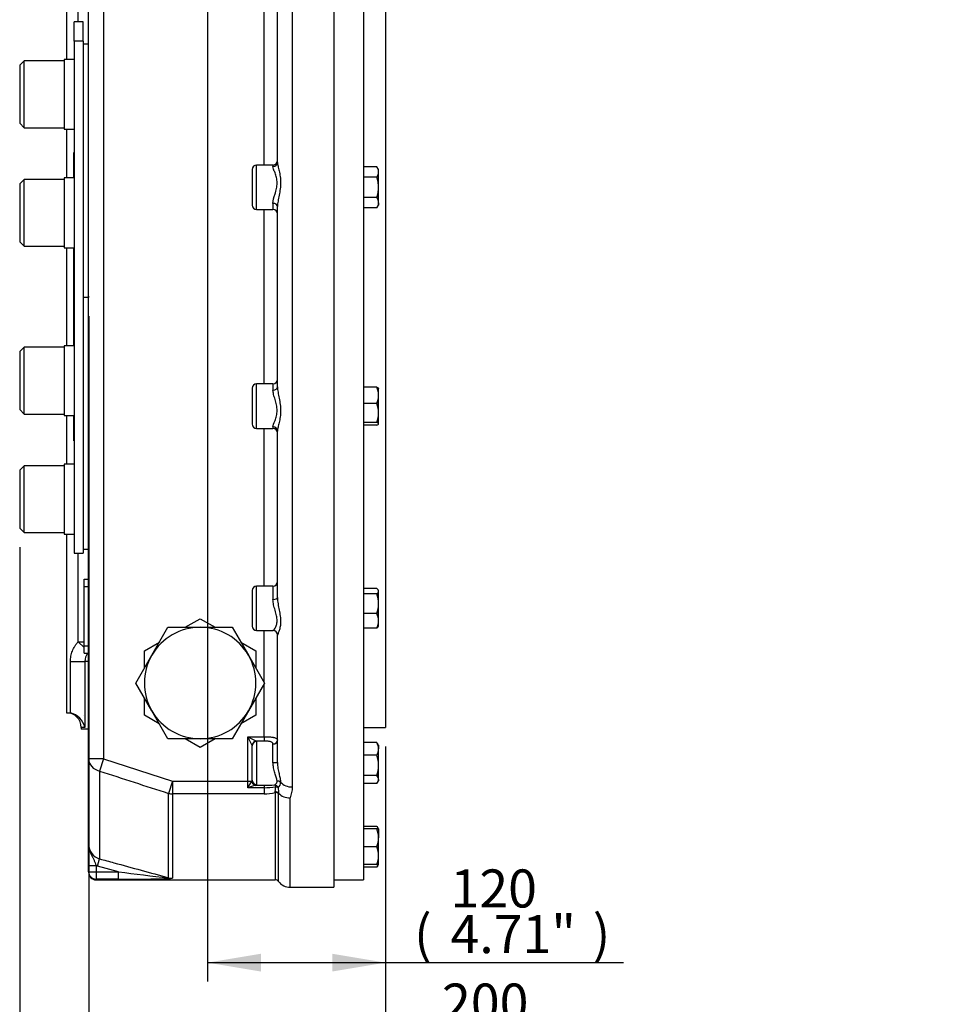
# Model space of a CAD drawing. Units: millimetres. Extents: x 0 to 594, y 0 to 420.
# Drawn here: x 306 to 383, y 73 to 156 of the extents above; entities that cross this region are included whole.
import ezdxf
from ezdxf.enums import TextEntityAlignment as Align
from ezdxf.lldxf.tags import DXFTag

# ---------------------------------------------------------------- set-up
doc = ezdxf.new("R2010")
doc.units = ezdxf.units.MM
for name, color, linetype in [('Default', 7, 'Continuous'), ('GB-IW11-DBUSH_FL', 7, 'Continuous'), ('GB-IW11-GCASE', 7, 'Continuous'), ('GB-IW11-INDPLATE', 7, 'Continuous'), ('GB-IW11-OUTFLG_F', 7, 'Continuous'), ('TSH-1', 7, 'Continuous')]:
    doc.layers.add(name, color=color, linetype=linetype)
doc.styles.add('SEACAD_Arial', font='arial.ttf')
tags = doc.linetypes.add('HIDDEN2', pattern=[4.7625, 3.175, -1.5875]).pattern_tags.tags
tags[6:7] = [DXFTag(74, 4), DXFTag(75, 0), DXFTag(340, '0'), DXFTag(46, 0.0), DXFTag(50, 0.0), DXFTag(44, 0.0), DXFTag(45, 0.0)]
tags[4:5] = [DXFTag(74, 4), DXFTag(75, 0), DXFTag(340, '0'), DXFTag(46, 0.0), DXFTag(50, 0.0), DXFTag(44, 0.0), DXFTag(45, 0.0)]
doc.dimstyles.new('ISO-InstDr', dxfattribs={"dimtxt": 3.2, "dimasz": 4.48, "dimexe": 1.6, "dimexo": 1.6, "dimgap": 0.8, "dimtad": 1, "dimdec": 0, "dimlfac": 8, "dimzin": 0, "dimdsep": 46, "dimtxsty": 'SEACAD_Arial', "dimblk1": '_SE_FILLED', "dimblk2": '_SE_FILLED', "dimsah": 1, "dimcen": 1.6, "dimadec": 0, "dimazin": 0, "dimtfac": 0.5, "dimtofl": 0, "dimtmove": 0, "dimatfit": 3, "dimfxl": 1, "dimtzin": 0, "dimarcsym": 0})

# ---------------------------------------------------------------- blocks, each defined once
blk = doc.blocks.new('SE5')
at = {"layer": 'GB-IW11-DBUSH_FL', "color": 7, "linetype": 'Continuous'}
for p, q in [((311.339, 153.776), (310.864, 153.776)), ((310.864, 111.276), (311.339, 111.276))]:
    blk.add_line(p, q, dxfattribs=at)
at = {"layer": 'GB-IW11-GCASE', "color": 7, "linetype": 'Continuous'}
for p, q in [((331.964, 182.213), (331.964, 82.838)), ((328.464, 173.774), (328.464, 91.277)), ((311.339, 93.635), (311.339, 171.416)), ((312.589, 171.416), (312.589, 93.635)), ((309.464, 167.526), (309.464, 152.497)), ((310.447, 155.651), (310.447, 161.568)), ((327.214, 143.827), (327.214, 157.84)), ((326.089, 143.607), (326.089, 156.867)), ((309.464, 146.622), (309.464, 142.519)), ((310.089, 142.519), (310.089, 143.897)), ((310.089, 143.897), (310.114, 143.897)), ((325.464, 139.857), (325.464, 143.607)), ((326.839, 143.607), (325.464, 143.607)), ((326.839, 143.607), (326.839, 143.478)), ((325.089, 143.232), (325.089, 140.232)), ((326.839, 140.38), (326.839, 139.857)), ((327.214, 124.942), (327.214, 140.109)), ((325.464, 139.857), (326.839, 139.857)), ((326.089, 125.194), (326.089, 139.857)), ((309.464, 136.644), (309.464, 128.407)), ((310.089, 128.407), (310.089, 136.644)), ((325.464, 121.444), (325.464, 125.194)), ((326.839, 125.194), (325.464, 125.194)), ((326.839, 125.194), (326.839, 124.671)), ((325.089, 124.819), (325.089, 121.819)), ((309.464, 122.532), (309.464, 118.429)), ((310.089, 121.154), (310.089, 122.532)), ((310.089, 121.154), (310.114, 121.154)), ((325.464, 121.444), (326.839, 121.444)), ((326.089, 108.184), (326.089, 121.444)), ((326.839, 121.573), (326.839, 121.444)), ((327.214, 107.211), (327.214, 121.224)), ((309.464, 112.554), (309.464, 97.526)), ((310.447, 103.483), (310.447, 110.963)), ((310.964, 108.776), (311.339, 108.776)), ((310.964, 108.136), (310.964, 108.776)), ((310.964, 108.136), (311.339, 108.136)), ((310.964, 103.165), (310.964, 108.136)), ((325.089, 107.809), (325.089, 104.809)), ((325.464, 104.434), (325.464, 108.184)), ((326.839, 108.184), (325.464, 108.184)), ((326.839, 108.184), (326.839, 107.061)), ((319.46, 104.714), (320.714, 105.438)), ((320.714, 105.438), (321.97, 104.713)), ((316.655, 102.369), (318.008, 104.713)), ((318.008, 104.713), (320.714, 104.713)), ((320.714, 104.713), (323.421, 104.713)), ((323.421, 104.713), (324.774, 102.369)), ((325.464, 104.434), (326.844, 104.434)), ((326.089, 100.091), (326.089, 104.434)), ((327.214, 93.335), (327.214, 104.06)), ((310.447, 103.483), (310.964, 103.011)), ((310.447, 103.483), (310.964, 103.483)), ((310.964, 103.165), (311.339, 103.165)), ((310.964, 102.526), (310.964, 103.165)), ((316.027, 102.732), (317.283, 103.457)), ((316.027, 101.284), (316.027, 102.732)), ((324.148, 103.456), (325.402, 102.732)), ((325.402, 102.732), (325.402, 101.284)), ((310.964, 102.526), (311.339, 102.526)), ((315.302, 100.026), (316.655, 102.369)), ((324.774, 102.369), (326.127, 100.026)), ((309.802, 97.504), (309.802, 101.829)), ((309.802, 101.829), (311.017, 101.829)), ((311.339, 101.829), (311.017, 101.829)), ((311.017, 101.829), (311.017, 96.276)), ((316.655, 97.682), (315.302, 100.026)), ((326.127, 100.026), (324.774, 97.682)), ((326.089, 95.503), (326.089, 99.96)), ((316.027, 97.319), (316.027, 98.768)), ((325.402, 98.768), (325.402, 97.319)), ((309.464, 97.526), (309.568, 97.526)), ((309.568, 97.526), (309.802, 97.504)), ((317.281, 96.595), (316.027, 97.319)), ((318.008, 95.338), (316.655, 97.682)), ((324.774, 97.682), (323.421, 95.338)), ((325.402, 97.319), (324.146, 96.594)), ((311.017, 96.276), (310.714, 96.276)), ((310.714, 96.276), (310.714, 96.151)), ((311.339, 96.151), (310.714, 96.151)), ((320.714, 95.338), (318.008, 95.338)), ((320.714, 94.613), (319.459, 95.338)), ((323.421, 95.338), (320.714, 95.338)), ((321.969, 95.337), (320.714, 94.613)), ((324.714, 91.77), (324.714, 95.503)), ((324.714, 95.503), (326.089, 95.503)), ((324.714, 95.503), (325.452, 95.134)), ((325.083, 94.766), (324.714, 95.503)), ((326.089, 95.503), (326.089, 95.134)), ((325.089, 94.734), (325.083, 94.766)), ((325.089, 91.847), (325.089, 94.734)), ((326.089, 95.134), (325.452, 95.134)), ((325.452, 95.134), (325.464, 95.095)), ((325.464, 95.095), (325.464, 91.487)), ((326.839, 93.328), (326.839, 94.898)), ((312.589, 93.635), (311.339, 93.635)), ((311.339, 86.445), (311.339, 93.635)), ((312.589, 93.635), (312.261, 92.621)), ((312.589, 93.635), (318.382, 91.77)), ((312.261, 92.621), (312.261, 85.232)), ((318.382, 91.77), (318.053, 90.742)), ((318.382, 91.77), (324.714, 91.77)), ((318.382, 91.77), (318.382, 90.704)), ((324.714, 91.219), (324.714, 91.77)), ((324.714, 91.77), (325.035, 91.77)), ((326.089, 91.219), (324.714, 91.219)), ((325.035, 91.77), (325.069, 91.799)), ((325.423, 91.426), (325.356, 91.412)), ((325.464, 91.487), (325.423, 91.426)), ((325.423, 91.426), (326.089, 91.426)), ((326.089, 91.426), (326.089, 91.219)), ((326.089, 91.219), (326.089, 90.704)), ((327.025, 90.875), (327.066, 91.299)), ((318.053, 83.647), (318.053, 90.742)), ((318.382, 90.704), (318.382, 83.603)), ((326.089, 90.704), (318.382, 90.704)), ((327.016, 90.823), (327.025, 90.875)), ((327.016, 90.823), (327.016, 83.463)), ((327.31, 90.764), (327.312, 90.701)), ((327.312, 83.319), (327.312, 90.701)), ((328.297, 82.838), (328.297, 90.354)), ((311.339, 84.672), (311.339, 86.445)), ((311.339, 84.153), (311.339, 84.672)), ((311.339, 84.672), (311.964, 84.672)), ((312.096, 84.63), (311.964, 84.672)), ((311.964, 84.672), (311.964, 84.153)), ((312.096, 84.63), (312.261, 85.232)), ((313.843, 84.153), (312.096, 84.63)), ((311.339, 84.153), (311.339, 84.088)), ((311.339, 84.153), (311.964, 84.153)), ((311.964, 84.153), (313.843, 84.153)), ((311.964, 84.153), (311.964, 83.528)), ((313.843, 83.528), (313.843, 84.153)), ((313.843, 83.528), (311.964, 83.528)), ((311.964, 83.528), (311.964, 83.463)), ((311.964, 83.463), (327.016, 83.463)), ((318.048, 83.627), (318.053, 83.647)), ((318.053, 83.647), (318.382, 83.603)), ((328.297, 82.838), (331.964, 82.838))]:
    blk.add_line(p, q, dxfattribs=at)
for centre, radius, start, end in [((325.464, 143.232), 0.375, 90, 180), ((326.839, 143.982), 0.375, 270, 0), ((325.464, 140.232), 0.375, 180, 270), ((326.839, 139.482), 0.375, 0, 90), ((325.464, 124.819), 0.375, 90, 180), ((326.839, 125.569), 0.375, 270, 360), ((325.464, 121.819), 0.375, 180, 270), ((326.839, 121.069), 0.375, 0, 90), ((326.839, 108.559), 0.375, 270, 0), ((325.464, 107.809), 0.375, 90, 180), ((320.714, 100.026), 4.687, 90, 150), ((320.714, 100.026), 4.688, 30, 90), ((325.464, 104.809), 0.375, 180, 270), ((312.212, 101.824), 1.196, 143.45622, 179.71579), ((320.714, 100.026), 4.687, 150, 210), ((320.714, 100.026), 4.688, 330, 30), ((309.464, 96.276), 1.25, 0, 90), ((309.453, 95.944), 1.599, 11.97893, 77.37628), ((320.714, 100.026), 4.687, 210, 270), ((320.714, 100.026), 4.687, 270, 330), ((773.063, 1503.365), 1484.095, 251.911005, 252.146099), ((328.005, 89.673), 3.635, 144.77526, 154.83312), ((329.409, 76.771), 15.191, 105.47508, 108.00021), ((326.167, 104.158), 12.732, 269.65025, 273.58626), ((326.093, 97.181), 5.962, 269.97095, 279.40085), ((326.932, 91.641), 0.547, 309.76882, 3.93325), ((426.381, 97.078), 99.272, 183.38258, 183.6466), ((326.1, 94.289), 3.584, 269.83571, 284.81225), ((312.596, 86.443), 1.257, 179.88126, 254.51694), ((311.964, 84.088), 0.625, 180, 270), ((336.863, 251.372), 168.797, 262.16183, 263.60017), ((314.829, 175.02), 91.497, 269.38247, 272.11554), ((318.339, 85.314), 1.712, 260.18955, 271.42912), ((317.1, 95.563), 12.028, 275.27842, 276.1175), ((327.016, 83.088), 0.375, 37.97987, 90), ((328.297, 84.088), 1.25, 217.97987, 270)]:
    blk.add_arc(centre, radius, start, end, dxfattribs=at)
for centre, major_axis, ratio, start_param, end_param in [((326.839, 143.827), (0.375, 0), 0.931348, 4.712389, 6.283185), ((326.839, 140.109), (-0.375, 0), 0.721097, 3.141593, 4.712389), ((326.839, 124.942), (0.375, 0), 0.721097, 4.712389, 6.283185), ((326.839, 121.224), (-0.375, 0), 0.931348, 3.141593, 4.712389), ((326.839, 107.211), (0.375, 0), 0.400904, 4.712389, 6.283185), ((326.839, 104.06), (-0.375, 0), 0.999804, 3.141593, 4.712389), ((325.452, 94.766), (-0.265, -0.265), 0.967524, 3.943495, 5.481283), ((325.464, 94.734), (-0.375, 0), 0.962156, 4.712389, 6.283185), ((326.839, 95.219), (0.375, 0), 0.85719, 4.712389, 6.283185), ((312.589, 93.635), (1.25, 0), 0.841188, 3.141593, 4.446137), ((326.839, 93.335), (0.375, 0), 0.019813, 4.712389, 6.283185), ((325.356, 91.77), (-0.171, 0.334), 0.82604, 1.170137, 2.586049), ((325.423, 91.799), (-0.111, 0.358), 0.939256, 1.28694, 2.822225), ((325.464, 91.847), (-0.375, 0), 0.962156, 0, 1.570796), ((326.964, 91.083), (-0.031, 0.374), 0.383774, 5.295607, 6.071549), ((326.964, 91.083), (-0.178, 0.33), 0.923198, 4.630737, 5.754132), ((326.964, 91.083), (0.373, 0.042), 0.574689, 0.487091, 1.22808), ((327.182, 91.487), (0.374, 0.024), 0.800904, 0.608245, 1.519244), ((328.464, 92.315), (-1.25, 0), 0.830152, 0.660753, 1.570796), ((318.382, 91.77), (1.25, 0), 0.852409, 4.446137, 4.712389), ((327.016, 90.505), (0.375, 0), 0.849981, 0.662874, 1.570796), ((327.014, 90.568), (0.374, 0.028), 0.817179, 0.597734, 1.479606), ((328.297, 91.414), (1.25, 0), 0.848745, 3.801962, 4.712389), ((311.964, 84.153), (-0.625, 0), 0.998667, 0, 1.570796), ((318.207, 84.209), (0.057, -0.622), 0.787636, 5.840232, 6.168342)]:
    blk.add_ellipse(centre, major_axis=major_axis, ratio=ratio, start_param=start_param, end_param=end_param, dxfattribs=at)
for points in [[(310.089, 143.897), (310.089, 144.154), (310.092, 144.411), (310.097, 144.668)], [(310.097, 120.392), (310.092, 120.646), (310.089, 120.9), (310.089, 121.154)]]:
    blk.add_open_spline(points, degree=3, dxfattribs=at)
for points, knots in [([(326.839, 140.38), (326.839, 140.604), (326.929, 140.876), (327.058, 141.315), (327.102, 141.469), (327.165, 141.78), (327.184, 141.942), (327.184, 142.253), (327.165, 142.406), (327.102, 142.688), (327.059, 142.816), (326.972, 143.054), (326.929, 143.158), (326.863, 143.341), (326.839, 143.419), (326.839, 143.478)], [0, 0, 0, 0, 0.25, 0.25, 0.375, 0.375, 0.5, 0.5, 0.625, 0.625, 0.75, 0.75, 0.875, 0.875, 1, 1, 1, 1]), ([(327.214, 143.827), (327.214, 143.74), (327.235, 143.633), (327.29, 143.388), (327.325, 143.251), (327.391, 142.959), (327.422, 142.801), (327.467, 142.472), (327.479, 142.303), (327.48, 141.953), (327.467, 141.773), (327.422, 141.419), (327.391, 141.243), (327.325, 140.897), (327.291, 140.73), (327.236, 140.407), (327.214, 140.25), (327.214, 140.109)], [0, 0, 0, 0, 0.125, 0.125, 0.25, 0.25, 0.375, 0.375, 0.5, 0.5, 0.625, 0.625, 0.75, 0.75, 0.875, 0.875, 1, 1, 1, 1]), ([(326.839, 121.573), (326.839, 121.691), (326.929, 121.88), (327.058, 122.232), (327.102, 122.363), (327.165, 122.644), (327.184, 122.798), (327.184, 123.109), (327.165, 123.27), (327.102, 123.582), (327.059, 123.733), (326.972, 124.028), (326.929, 124.168), (326.863, 124.434), (326.839, 124.56), (326.839, 124.671)], [0, 0, 0, 0, 0.25, 0.25, 0.375, 0.375, 0.5, 0.5, 0.625, 0.625, 0.75, 0.75, 0.875, 0.875, 1, 1, 1, 1]), ([(327.214, 124.942), (327.214, 124.801), (327.235, 124.648), (327.29, 124.323), (327.325, 124.154), (327.391, 123.81), (327.422, 123.633), (327.467, 123.278), (327.479, 123.102), (327.48, 122.753), (327.467, 122.579), (327.422, 122.251), (327.391, 122.095), (327.325, 121.8), (327.291, 121.665), (327.236, 121.421), (327.214, 121.311), (327.214, 121.224)], [0, 0, 0, 0, 0.125, 0.125, 0.25, 0.25, 0.375, 0.375, 0.5, 0.5, 0.625, 0.625, 0.75, 0.75, 0.875, 0.875, 1, 1, 1, 1]), ([(326.84, 104.434), (326.846, 104.434), (326.933, 104.51), (327.058, 104.717), (327.102, 104.806), (327.164, 105.013), (327.184, 105.136), (327.184, 105.4), (327.165, 105.544), (327.102, 105.839), (327.059, 105.989), (326.972, 106.297), (326.929, 106.451), (326.863, 106.758), (326.839, 106.913), (326.839, 107.061)], [0.0094707, 0.0094707, 0.0094707, 0.0094707, 0.25, 0.25, 0.375, 0.375, 0.5, 0.5, 0.625, 0.625, 0.75, 0.75, 0.875, 0.875, 1, 1, 1, 1]), ([(327.214, 107.211), (327.214, 107.037), (327.235, 106.862), (327.29, 106.508), (327.325, 106.332), (327.391, 105.99), (327.422, 105.82), (327.467, 105.493), (327.479, 105.337), (327.479, 105.041), (327.467, 104.9), (327.422, 104.649), (327.391, 104.535), (327.325, 104.337), (327.291, 104.254), (327.236, 104.126), (327.214, 104.079), (327.214, 104.06)], [0, 0, 0, 0, 0.125, 0.125, 0.25, 0.25, 0.375, 0.375, 0.5, 0.5, 0.625, 0.625, 0.75, 0.75, 0.875, 0.875, 1, 1, 1, 1]), ([(309.802, 101.829), (309.802, 101.982), (309.817, 102.132), (309.858, 102.354), (309.876, 102.427), (309.918, 102.573), (309.942, 102.646), (310.025, 102.858), (310.093, 102.992), (310.212, 103.184), (310.255, 103.247), (310.346, 103.368), (310.395, 103.427), (310.447, 103.483)], [0, 0, 0, 0, 0.25, 0.25, 0.375, 0.375, 0.5, 0.5, 0.75, 0.75, 0.875, 0.875, 1, 1, 1, 1]), ([(326.089, 95.503), (326.165, 95.503), (326.24, 95.502), (326.349, 95.499), (326.386, 95.498), (326.458, 95.495), (326.493, 95.493), (326.597, 95.487), (326.662, 95.482), (326.755, 95.471), (326.785, 95.468), (326.842, 95.459), (326.869, 95.454), (326.947, 95.439), (326.993, 95.426), (327.074, 95.397), (327.107, 95.38), (327.147, 95.352), (327.159, 95.342), (327.179, 95.32), (327.188, 95.309), (327.208, 95.273), (327.214, 95.247), (327.214, 95.219)], [0, 0, 0, 0, 0.125, 0.125, 0.1875, 0.1875, 0.25, 0.25, 0.375, 0.375, 0.4375, 0.4375, 0.5, 0.5, 0.625, 0.625, 0.75, 0.75, 0.8125, 0.8125, 0.875, 0.875, 1, 1, 1, 1]), ([(326.839, 94.898), (326.839, 94.922), (326.835, 94.944), (326.815, 94.986), (326.8, 95.004), (326.761, 95.037), (326.736, 95.051), (326.678, 95.075), (326.646, 95.085), (326.574, 95.102), (326.534, 95.108), (326.452, 95.119), (326.409, 95.123), (326.276, 95.132), (326.184, 95.134), (326.089, 95.134)], [0, 0, 0, 0, 0.125, 0.125, 0.25, 0.25, 0.375, 0.375, 0.5, 0.5, 0.625, 0.625, 0.75, 0.75, 1, 1, 1, 1]), ([(327.182, 91.788), (327.174, 91.879), (327.151, 91.982), (327.102, 92.153), (327.083, 92.213), (327.044, 92.336), (327.023, 92.399), (326.982, 92.53), (326.962, 92.597), (326.924, 92.736), (326.906, 92.807), (326.876, 92.951), (326.863, 93.025), (326.845, 93.175), (326.839, 93.251), (326.839, 93.328)], [0, 0, 0, 0, 0.25, 0.25, 0.375, 0.375, 0.5, 0.5, 0.625, 0.625, 0.75, 0.75, 0.875, 0.875, 1, 1, 1, 1]), ([(327.214, 93.335), (327.214, 93.25), (327.219, 93.167), (327.235, 93.004), (327.245, 92.925), (327.271, 92.768), (327.285, 92.691), (327.316, 92.543), (327.331, 92.471), (327.363, 92.333), (327.378, 92.266), (327.407, 92.135), (327.421, 92.072), (327.456, 91.889), (327.473, 91.778), (327.478, 91.678)], [0, 0, 0, 0, 0.125, 0.125, 0.25, 0.25, 0.375, 0.375, 0.5, 0.5, 0.625, 0.625, 0.75, 0.75, 1, 1, 1, 1]), ([(325.069, 91.799), (325.076, 91.804), (325.081, 91.81), (325.088, 91.826), (325.089, 91.836), (325.089, 91.847)], [0, 0, 0, 0, 0.5, 0.5, 1, 1, 1, 1]), ([(326.964, 91.451), (326.993, 91.464), (327.021, 91.481), (327.075, 91.521), (327.1, 91.544), (327.132, 91.587), (327.142, 91.602), (327.158, 91.634), (327.165, 91.65), (327.181, 91.704), (327.185, 91.744), (327.182, 91.788)], [0, 0, 0, 0, 0.25, 0.25, 0.5, 0.5, 0.625, 0.625, 0.75, 0.75, 1, 1, 1, 1]), ([(328.464, 91.277), (328.464, 91.198), (328.457, 91.119), (328.432, 90.963), (328.415, 90.885), (328.374, 90.732), (328.35, 90.656), (328.312, 90.505), (328.297, 90.429), (328.297, 90.354)], [0, 0, 0, 0, 0.25, 0.25, 0.5, 0.5, 0.75, 0.75, 1, 1, 1, 1]), ([(311.339, 86.445), (311.339, 86.435), (311.34, 86.425), (311.34, 86.405), (311.341, 86.375), (311.342, 86.344), (311.347, 86.284), (311.351, 86.244), (311.368, 86.125), (311.385, 86.048), (311.427, 85.897), (311.452, 85.823), (311.51, 85.68), (311.542, 85.609), (311.61, 85.47), (311.646, 85.402), (311.719, 85.264), (311.755, 85.195), (311.807, 85.089), (311.824, 85.053), (311.856, 84.98), (311.872, 84.943), (311.916, 84.83), (311.942, 84.752), (311.964, 84.672)], [0, 0, 0, 0, 0.015625, 0.015625, 0.03125, 0.0625, 0.0625, 0.125, 0.125, 0.25, 0.25, 0.375, 0.375, 0.5, 0.5, 0.625, 0.625, 0.75, 0.75, 0.8125, 0.8125, 0.875, 0.875, 1, 1, 1, 1]), ([(312.261, 85.232), (312.663, 85.122), (313.064, 85.012), (313.466, 84.902), (314.995, 84.484), (316.524, 84.065), (318.053, 83.647)], [0, 0, 0, 0, 0.208154, 0.208154, 0.208154, 1, 1, 1, 1])]:
    blk.add_open_spline(points, degree=3, knots=knots, dxfattribs=at)
at = {"layer": 'GB-IW11-INDPLATE', "color": 7, "linetype": 'Continuous'}
for p, q in [((310.864, 155.651), (310.114, 155.651)), ((310.114, 154.027), (310.114, 155.651)), ((310.864, 154.027), (310.864, 155.651)), ((310.864, 154.027), (310.114, 154.027)), ((310.114, 154.027), (310.114, 110.963)), ((310.864, 154.027), (310.864, 110.963)), ((309.289, 152.497), (309.289, 146.622)), ((310.114, 152.497), (309.289, 152.497)), ((305.914, 152.372), (305.539, 151.997)), ((305.539, 151.997), (305.539, 147.122)), ((305.914, 146.747), (305.914, 152.372)), ((309.289, 152.372), (305.914, 152.372)), ((305.539, 147.122), (305.914, 146.747)), ((305.914, 146.747), (309.289, 146.747)), ((309.289, 146.622), (310.114, 146.622)), ((309.289, 142.519), (309.289, 136.644)), ((310.114, 142.519), (309.289, 142.519)), ((305.914, 142.394), (305.539, 142.019)), ((305.539, 142.019), (305.539, 137.144)), ((305.914, 136.769), (305.914, 142.394)), ((309.289, 142.394), (305.914, 142.394)), ((305.539, 137.144), (305.914, 136.769)), ((305.914, 136.769), (309.289, 136.769)), ((309.289, 136.644), (310.114, 136.644)), ((309.289, 128.407), (309.289, 122.532)), ((310.114, 128.407), (309.289, 128.407)), ((305.914, 128.282), (305.539, 127.907)), ((305.539, 127.907), (305.539, 123.032)), ((305.914, 122.657), (305.914, 128.282)), ((309.289, 128.282), (305.914, 128.282)), ((305.539, 123.032), (305.914, 122.657)), ((305.914, 122.657), (309.289, 122.657)), ((309.289, 122.532), (310.114, 122.532)), ((305.914, 118.304), (305.539, 117.929)), ((305.539, 117.929), (305.539, 113.054)), ((305.914, 112.679), (305.914, 118.304)), ((309.289, 118.304), (305.914, 118.304)), ((309.289, 118.429), (309.289, 112.554)), ((310.114, 118.429), (309.289, 118.429)), ((305.539, 113.054), (305.914, 112.679)), ((305.914, 112.679), (309.289, 112.679)), ((309.289, 112.554), (310.114, 112.554)), ((310.114, 110.963), (310.864, 110.963))]:
    blk.add_line(p, q, dxfattribs=at)
at = {"layer": 'GB-IW11-INDPLATE', "color": 7, "linetype": 'HIDDEN2'}
for p, q in [((310.864, 132.495), (311.364, 132.495)), ((310.864, 97.301), (310.88, 97.301))]:
    blk.add_line(p, q, dxfattribs=at)
blk.add_circle((311.364, 132.495), 0.00771, dxfattribs=at)
at = {"layer": 'GB-IW11-OUTFLG_F', "color": 7, "linetype": 'Continuous'}
for p, q in [((334.464, 181.588), (334.464, 83.463)), ((336.308, 168.776), (336.308, 96.276)), ((335.581, 143.463), (334.464, 143.463)), ((335.714, 143.231), (335.581, 143.463)), ((335.581, 142.597), (334.464, 142.597)), ((335.714, 143.03), (335.714, 143.231)), ((335.714, 141.731), (335.714, 143.03)), ((335.714, 140.432), (335.714, 141.731)), ((335.581, 140.865), (334.464, 140.865)), ((335.581, 139.999), (334.464, 139.999)), ((335.581, 139.999), (335.714, 140.231)), ((335.714, 140.432), (335.714, 140.231)), ((335.581, 124.92), (334.464, 124.92)), ((335.714, 124.233), (335.714, 124.82)), ((335.581, 123.546), (334.464, 123.546)), ((335.714, 122.746), (335.714, 124.233)), ((335.714, 121.833), (335.714, 122.746)), ((335.581, 121.946), (334.464, 121.946)), ((335.581, 121.72), (334.464, 121.72)), ((335.581, 107.983), (334.464, 107.983)), ((335.714, 107.81), (335.683, 107.864)), ((335.714, 107.758), (335.714, 107.81)), ((335.714, 106.698), (335.714, 107.758)), ((335.581, 107.534), (334.464, 107.534)), ((335.714, 105.249), (335.714, 106.698)), ((335.581, 105.861), (334.464, 105.861)), ((335.714, 104.81), (335.714, 105.249)), ((335.581, 104.637), (334.464, 104.637)), ((335.683, 104.755), (335.714, 104.81)), ((334.464, 96.276), (336.308, 96.276)), ((335.581, 95.008), (334.464, 95.008)), ((335.714, 94.791), (335.641, 94.918)), ((335.714, 94.791), (335.714, 94.481)), ((335.714, 93.095), (335.714, 94.481)), ((335.581, 93.953), (334.464, 93.953)), ((335.714, 91.905), (335.714, 93.095)), ((335.581, 92.236), (334.464, 92.236)), ((335.581, 91.573), (334.464, 91.573)), ((335.639, 91.66), (335.714, 91.791)), ((335.714, 91.905), (335.714, 91.791)), ((335.581, 87.962), (334.464, 87.962)), ((335.714, 87.745), (335.639, 87.876)), ((335.581, 87.745), (334.464, 87.745)), ((335.581, 87.745), (335.714, 87.745)), ((335.714, 87.745), (335.714, 86.995)), ((335.714, 85.495), (335.714, 86.995)), ((335.581, 86.245), (334.464, 86.245)), ((335.714, 84.745), (335.714, 85.495)), ((335.581, 84.745), (334.464, 84.745)), ((335.581, 84.528), (334.464, 84.528)), ((335.714, 84.745), (335.581, 84.745)), ((335.641, 84.617), (335.714, 84.745)), ((331.964, 83.463), (334.464, 83.463))]:
    blk.add_line(p, q, dxfattribs=at)
for centre, radius, start, end in [((334.868, 143.006), 0.847, 1.66424, 32.72001), ((334.85, 143.061), 0.865, 327.62038, 357.99537), ((334.868, 140.408), 0.847, 1.66424, 32.72001), ((334.85, 140.463), 0.865, 327.62038, 357.99537), ((333.755, 124.207), 1.96, 0.74758, 21.32037), ((333.724, 124.264), 1.99, 338.83815, 359.0939), ((333.022, 122.706), 2.693, 0.84297, 18.16863), ((333.096, 122.773), 2.619, 341.58299, 359.40541), ((332.863, 106.67), 2.851, 0.55522, 17.64297), ((332.824, 106.732), 2.891, 342.47575, 359.32606), ((334.082, 105.213), 1.633, 1.27531, 23.4061), ((334.134, 105.274), 1.581, 336.22222, 359.09637), ((334.514, 94.456), 1.2, 1.16317, 27.3536), ((335.142, 94.638), 0.574, 28.98581, 40.15877), ((334.492, 94.511), 1.223, 332.88884, 358.59439), ((332.717, 93.067), 2.998, 0.53476, 17.20255), ((332.675, 93.129), 3.039, 342.91189, 359.35079), ((335.142, 91.866), 0.574, 3.86346, 40.15877), ((335.172, 91.931), 0.543, 318.77632, 357.20144), ((335.172, 87.604), 0.543, 15.0355, 41.22368), ((333.401, 86.968), 2.314, 0.65275, 19.60341), ((333.367, 87.027), 2.348, 340.53557, 359.20827), ((333.401, 85.468), 2.314, 0.65275, 19.60341), ((333.367, 85.527), 2.348, 340.53557, 359.20827), ((334.492, 85.085), 1.223, 332.88884, 343.8275), ((335.142, 84.898), 0.574, 319.84123, 331.01419)]:
    blk.add_arc(centre, radius, start, end, dxfattribs=at)
for points, knots in [([(335.714, 141.731), (335.714, 141.878), (335.702, 142.023), (335.667, 142.24), (335.653, 142.312), (335.62, 142.455), (335.601, 142.527), (335.581, 142.597)], [0, 0, 0, 0, 0.5, 0.5, 0.75, 0.75, 1, 1, 1, 1]), ([(335.581, 140.865), (335.621, 141.005), (335.655, 141.147), (335.69, 141.364), (335.699, 141.437), (335.711, 141.584), (335.714, 141.658), (335.714, 141.731)], [0, 0, 0, 0, 0.5, 0.5, 0.75, 0.75, 1, 1, 1, 1]), ([(335.581, 124.92), (335.621, 124.901), (335.655, 124.883), (335.702, 124.845), (335.714, 124.826), (335.714, 124.807)], [0, 0, 0, 0, 0.5, 0.5, 1, 1, 1, 1]), ([(335.714, 121.833), (335.714, 121.842), (335.711, 121.852), (335.699, 121.871), (335.69, 121.88), (335.655, 121.909), (335.621, 121.927), (335.581, 121.946)], [0, 0, 0, 0, 0.25, 0.25, 0.5, 0.5, 1, 1, 1, 1]), ([(335.581, 121.72), (335.621, 121.738), (335.655, 121.757), (335.702, 121.794), (335.714, 121.813), (335.714, 121.833)], [0, 0, 0, 0, 0.5, 0.5, 1, 1, 1, 1]), ([(335.714, 107.758), (335.714, 107.777), (335.711, 107.797), (335.699, 107.834), (335.69, 107.853), (335.655, 107.909), (335.621, 107.946), (335.581, 107.983)], [0, 0, 0, 0, 0.25, 0.25, 0.5, 0.5, 1, 1, 1, 1]), ([(335.581, 107.534), (335.621, 107.571), (335.655, 107.608), (335.702, 107.683), (335.714, 107.72), (335.714, 107.758)], [0, 0, 0, 0, 0.5, 0.5, 1, 1, 1, 1]), ([(335.684, 104.756), (335.682, 104.753), (335.68, 104.75), (335.655, 104.71), (335.621, 104.673), (335.581, 104.637)], [0.4591661, 0.4591661, 0.4591661, 0.4591661, 0.5, 0.5, 1, 1, 1, 1])]:
    blk.add_open_spline(points, degree=3, knots=knots, dxfattribs=at)
blk = doc.blocks.new('DMBLK181')
at = {"layer": 'Default', "linetype": 'Continuous'}
for points in [[(325.819, 75.753), (325.819, 77.247), (321.339, 76.5)], [(331.828, 75.753), (336.308, 76.5), (331.828, 77.247)]]:
    blk.add_hatch(color=7, dxfattribs=at).paths.add_polyline_path(points)
at = {"layer": 'Default', "color": 7, "linetype": 'Continuous'}
for p, q in [((321.339, 189.488), (321.339, 74.9)), ((336.308, 94.676), (336.308, 74.9)), ((321.339, 76.5), (356.315, 76.5))]:
    blk.add_line(p, q, dxfattribs=at)
at = {"layer": 'Default', "color": 7, "linetype": 'Continuous', "style": 'SEACAD_Arial'}
for s, p in [('120', (341.768, 84.34)), ('(', (338.708, 80.5)), ('4.71"', (341.768, 80.5)), (')', (353.734, 80.5))]:
    blk.add_text(s, height=3.2, dxfattribs=at).set_placement(p, align=Align.TOP_LEFT)
blk = doc.blocks.new('_SE_FILLED')
at = {"color": 0}
blk.add_line((0, 0), (-1, 0), dxfattribs=at)
blk.add_solid([(0, 0), (-1, -0.1665), (-1, 0.1665), (0, 0)], dxfattribs=at)
blk = doc.blocks.new('DMBLK182')
at = {"layer": 'Default', "linetype": 'Continuous'}
for points in [[(315.844, 66.153), (315.844, 67.647), (311.364, 66.9)], [(331.828, 66.153), (336.308, 66.9), (331.828, 67.647)]]:
    blk.add_hatch(color=7, dxfattribs=at).paths.add_polyline_path(points)
at = {"layer": 'Default', "color": 7, "linetype": 'Continuous'}
for p, q in [((311.364, 130.895), (311.364, 65.3)), ((336.308, 94.676), (336.308, 65.3)), ((398.676, 66.9), (311.364, 66.9))]:
    blk.add_line(p, q, dxfattribs=at)
at = {"layer": 'Default', "color": 7, "linetype": 'Continuous', "style": 'SEACAD_Arial'}
for s, p in [('200', (341.055, 74.74)), ('(', (337.994, 70.9)), (')', (353.02, 70.9)), ('7.86"', (341.055, 70.9)), ('MAX. STEM ENTRY', (356.721, 70.9))]:
    blk.add_text(s, height=3.2, dxfattribs=at).set_placement(p, align=Align.TOP_LEFT)
blk = doc.blocks.new('DMBLK183')
at = {"layer": 'Default', "linetype": 'Continuous'}
for points in [[(310.019, 56.553), (310.019, 58.047), (305.539, 57.3)], [(331.828, 56.553), (336.308, 57.3), (331.828, 58.047)]]:
    blk.add_hatch(color=7, dxfattribs=at).paths.add_polyline_path(points)
at = {"layer": 'Default', "color": 7, "linetype": 'Continuous'}
for p, q in [((305.539, 111.454), (305.539, 55.7)), ((336.308, 94.676), (336.308, 55.7)), ((336.308, 57.3), (305.539, 57.3))]:
    blk.add_line(p, q, dxfattribs=at)
at = {"layer": 'Default', "color": 7, "linetype": 'Continuous', "style": 'SEACAD_Arial'}
for s, p in [('246', (315.741, 65.14)), ('(', (312.68, 61.3)), ('9.69"', (315.741, 61.3)), (')', (327.706, 61.3))]:
    blk.add_text(s, height=3.2, dxfattribs=at).set_placement(p, align=Align.TOP_LEFT)

msp = doc.modelspace()

# ---------------------------------------------------------------- block references
at = {"layer": 'TSH-1'}
msp.add_blockref('SE5', (0, 0), dxfattribs=at)

# ---------------------------------------------------------------- dimensions: what is measured, and where the dimension line sits
at = {"layer": 'Default', "color": 7, "linetype": 'Continuous'}
for base, p1, p2, text, picture, middle in [((336.308, 76.5), (321.339, 191.088), (336.308, 96.276), '\\A1;<>', 'DMBLK181', (337.588, 76.5)), ((311.364, 66.9), (336.308, 96.276), (311.364, 132.495), '\\A1;<> MAX. STEM ENTRY', 'DMBLK182', (336.874, 66.9)), ((305.539, 57.3), (336.308, 96.276), (305.539, 113.054), '\\A1;<>', 'DMBLK183', (320.924, 57.3))]:
    dim = msp.add_linear_dim(base=base, p1=p1, p2=p2, text=text, dimstyle='ISO-InstDr', override={"dimpost": '\\X'}, dxfattribs=at)
    dim.commit()
    dim.dimension.update_dxf_attribs({"geometry": picture, "text_midpoint": middle, "dimtype": 160})

doc.saveas('drawing.dxf')
